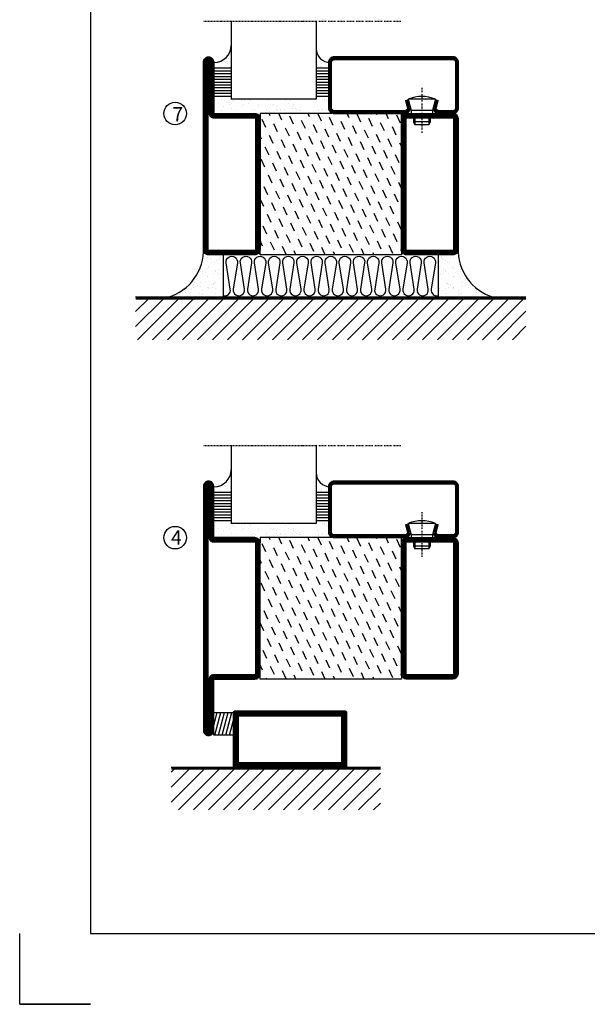
# Model space of a CAD drawing. Extents: x 0 to 1050, y 0 to 742.
# Drawn here: x 0 to 201, y 0 to 348 of the extents above; entities that cross this region are included whole.
import ezdxf

# ---------------------------------------------------------------- set-up
doc = ezdxf.new("R2010")
doc.units = 0
doc.linetypes.add('DASHDOT', pattern=[1, 0.5, -0.25, 0, -0.25])
doc.layers.get('0').update_dxf_attribs({"linetype": 'CONTINUOUS'})
for name, color, linetype in [('CENTRUM', 3, 'DASHDOT'), ('DIMENSION', 2, 'CONTINUOUS'), ('FOGNINGB', 5, 'CONTINUOUS'), ('FRAME050', 6, 'CONTINUOUS'), ('GLAS_MED_FOGNING', 2, 'CONTINUOUS'), ('ISOLERING', 3, 'CONTINUOUS'), ('SPKONTUR', 7, 'CONTINUOUS'), ('STALPROFIL', 1, 'CONTINUOUS')]:
    doc.layers.add(name, color=color, linetype=linetype)
doc.styles.add('ROMANS', font='romans', dxfattribs={"width": 0.8})

# ---------------------------------------------------------------- blocks, each defined once
blk = doc.blocks.new('*X39')
at = {"color": 0}
for p, q in [((-114, -50.36), (-104.04, -40.4)), ((-114, -45.06), (-109.34, -40.4)), ((-113.34, -55), (-98.74, -40.4)), ((-108.03, -55), (-93.43, -40.4)), ((-102.73, -55), (-88.13, -40.4)), ((-97.43, -55), (-82.83, -40.4)), ((-92.12, -55), (-77.52, -40.4)), ((-86.82, -55), (-72.22, -40.4)), ((-81.52, -55), (-66.92, -40.4)), ((-76.21, -55), (-61.61, -40.4)), ((-70.91, -55), (-56.31, -40.4)), ((-65.61, -55), (-51.01, -40.4)), ((-60.3, -55), (-45.7, -40.4)), ((-55, -55), (-40.4, -40.4)), ((-49.7, -55), (-35.1, -40.4)), ((-44.39, -55), (-29.79, -40.4)), ((-39.09, -55), (-24.49, -40.4)), ((-33.79, -55), (-19.19, -40.4)), ((-28.48, -55), (-13.88, -40.4)), ((-23.18, -55), (-8.58, -40.4)), ((-17.88, -55), (-3.28, -40.4)), ((-12.57, -55), (2.03, -40.4)), ((-7.27, -55), (7.33, -40.4)), ((-1.97, -55), (12.63, -40.4)), ((3.34, -55), (17.94, -40.4)), ((8.64, -55), (23.24, -40.4)), ((13.94, -55), (24, -44.94)), ((19.25, -55), (24, -50.25))]:
    blk.add_line(p, q, dxfattribs=at)
blk = doc.blocks.new('*X38')
at = {"color": 0}
for p, q in [((0, -24.05), (0, -24.05)), ((-6.93, -26.8), (-6.93, -26.8)), ((-6.84, -25.06), (-6.84, -25.06)), ((-6.01, -25.8), (-6.01, -25.8)), ((-6, -25.6), (-6, -25.6)), ((-5.64, -26.14), (-5.64, -26.14)), ((-5.3, -26.59), (-5.3, -26.59)), ((-4.52, -27.17), (-4.52, -27.17)), ((-3.9, -27.74), (-3.9, -27.74)), ((-2.96, -27.54), (-2.96, -27.54)), ((-2.59, -26.23), (-2.59, -26.23)), ((-1.82, -25.1), (-1.82, -25.1)), ((-1.55, -26.1), (-1.55, -26.1)), ((-0.61, -25.05), (-0.61, -25.05)), ((0.08, -25.88), (0.08, -25.88)), ((-6.93, -29.02), (-6.93, -29.02)), ((-5.23, -30.07), (-5.23, -30.07)), ((-4.39, -31.02), (-4.39, -31.02)), ((-4.38, -30.61), (-4.38, -30.61)), ((-1.91, -29.56), (-1.91, -29.56)), ((-1.7, -28.95), (-1.7, -28.95)), ((-1.54, -29.9), (-1.54, -29.9)), ((-0.74, -31.17), (-0.74, -31.17)), ((0.3, -31.03), (0.3, -31.03)), ((1, -30.06), (1, -30.06)), ((1.01, -30.83), (1.01, -30.83)), ((-6.81, -32.87), (-6.81, -32.87)), ((-6.13, -31.88), (-6.13, -31.88)), ((-5.82, -33.25), (-5.82, -33.25)), ((-5.09, -31.74), (-5.09, -31.74)), ((-3.46, -31.53), (-3.46, -31.53)), ((-1.57, -32.81), (-1.57, -32.81)), ((-1.35, -32.54), (-1.35, -32.54)), ((0.2, -31.49), (0.2, -31.49)), ((1.13, -34.68), (1.13, -34.68)), ((2.19, -33.32), (2.19, -33.32)), ((2.55, -33.65), (2.55, -33.65)), ((-6.68, -36.73), (-6.68, -36.73)), ((-5.96, -37.56), (-5.96, -37.56)), ((-4.28, -36.81), (-4.28, -36.81)), ((-4.27, -34.88), (-4.27, -34.88)), ((-3.83, -35.07), (-3.83, -35.07)), ((-3.61, -35.08), (-3.61, -35.08)), ((-3.46, -35.41), (-3.46, -35.41)), ((-3.24, -36.68), (-3.24, -36.68)), ((-2.77, -35.62), (-2.77, -35.62)), ((-1.72, -37), (-1.72, -37)), ((-1.62, -36.46), (-1.62, -36.46)), ((-1.44, -36.66), (-1.44, -36.66)), ((0.27, -37.55), (0.27, -37.55)), ((1.1, -36.1), (1.1, -36.1)), ((2.14, -35.97), (2.14, -35.97)), ((2.62, -35.07), (2.62, -35.07)), ((3.46, -35.61), (3.46, -35.61)), ((3.67, -36.69), (3.67, -36.69)), ((3.77, -35.75), (3.77, -35.75)), ((4.29, -35.25), (4.29, -35.25)), ((6.29, -37.07), (6.29, -37.07)), ((6.5, -37.54), (6.5, -37.54)), ((6.65, -37.41), (6.65, -37.41)), ((-4.14, -38.73), (-4.14, -38.73)), ((0.27, -38.83), (0.27, -38.83)), ((0.64, -39.16), (0.64, -39.16)), ((1.26, -38.54), (1.26, -38.54)), ((6.5, -38.47), (6.5, -38.47)), ((8.39, -39), (8.39, -39)), ((10.99, -39.98), (10.99, -39.98))]:
    blk.add_line(p, q, dxfattribs=at)
blk = doc.blocks.new('90_INF-B10')
at = {"layer": 'FOGNINGB', "const_width": 0.8}
blk.add_lwpolyline([(24, -40.4), (-114, -40.4)], dxfattribs=at)
at = {"layer": 'GLAS_MED_FOGNING'}
for p, q in [((-83, -25), (-83, -40)), ((-7, -25), (-7, -40))]:
    blk.add_line(p, q, dxfattribs=at)
for centre, start, end in [((-107.61, -23.14), 286.8568, 2.0678), ((17.61, -23.14), 177.9322, 253.1432)]:
    blk.add_arc(centre, 17.62, start, end, dxfattribs=at)
at = {"layer": 'ISOLERING'}
blk.add_lwpolyline([(-83, -39.44, 0.538866), (-80.52, -37.19), (-81.98, -27.81, -1.166667), (-78.02, -27.81), (-79.48, -37.19, 1.166667), (-75.52, -37.19), (-76.98, -27.81, -1.166667), (-73.02, -27.81), (-74.48, -37.19, 1.166667), (-70.52, -37.19), (-71.98, -27.81, -1.166667), (-68.02, -27.81), (-69.48, -37.19, 1.166667), (-65.52, -37.19), (-66.98, -27.81, -1.166667), (-63.02, -27.81), (-64.48, -37.19, 1.166667), (-60.52, -37.19), (-61.98, -27.81, -1.166667), (-58.02, -27.81), (-59.48, -37.19, 1.166667), (-55.52, -37.19), (-56.98, -27.81, -1.166667), (-53.02, -27.81), (-54.48, -37.19, 1.166667), (-50.52, -37.19), (-51.98, -27.81, -1.166667), (-48.02, -27.81), (-49.48, -37.19, 1.166667), (-45.52, -37.19), (-46.98, -27.81, -1.166667), (-43.02, -27.81), (-44.48, -37.19, 1.166667), (-40.52, -37.19), (-41.98, -27.81, -1.166667), (-38.02, -27.81), (-39.48, -37.19, 1.166667), (-35.52, -37.19), (-36.98, -27.81, -1.166667), (-33.02, -27.81), (-34.48, -37.19, 1.166667), (-30.52, -37.19), (-31.98, -27.81, -1.166667), (-28.02, -27.81), (-29.48, -37.19, 1.166667), (-25.52, -37.19), (-26.98, -27.81, -1.166667), (-23.02, -27.81), (-24.48, -37.19, 1.166667), (-20.52, -37.19), (-21.98, -27.81, -1.166667), (-18.02, -27.81), (-19.48, -37.19, 1.166667), (-15.52, -37.19), (-16.98, -27.81, -1.166667), (-13.02, -27.81), (-14.48, -37.19, 1.166667), (-10.52, -37.19), (-11.98, -27.81, -1.166667), (-8.02, -27.81), (-9.48, -37.19, 0.538866), (-7, -39.44, 0.538866)], format="xyb", dxfattribs=at)
at = {"layer": 'SPKONTUR'}
blk.add_line((24, -40), (-114, -40), dxfattribs=at)
at = {"layer": 'FOGNINGB'}
blk.add_blockref('*X39', (0, 0), dxfattribs=at)
at = {"layer": 'GLAS_MED_FOGNING', "xscale": -1}
blk.add_blockref('*X38', (-90, 0), dxfattribs=at)
at = {"layer": 'GLAS_MED_FOGNING'}
blk.add_blockref('*X38', (0, 0), dxfattribs=at)
blk = doc.blocks.new('*X3')
at = {"color": 0}
for p, q in [((-62, -67.3), (-50.1, -55.4)), ((-62, -62), (-55.4, -55.4)), ((-62, -56.7), (-60.7, -55.4)), ((-59.39, -70), (-44.79, -55.4)), ((-54.09, -70), (-39.49, -55.4)), ((-48.79, -70), (-34.19, -55.4)), ((-43.48, -70), (-28.88, -55.4)), ((-38.18, -70), (-23.58, -55.4)), ((-32.88, -70), (-18.28, -55.4)), ((-27.57, -70), (-12.97, -55.4)), ((-22.27, -70), (-7.67, -55.4)), ((-16.97, -70), (-2.37, -55.4)), ((-11.66, -70), (2.94, -55.4)), ((-6.36, -70), (8.24, -55.4)), ((-1.06, -70), (12, -56.94)), ((4.25, -70), (12, -62.25)), ((9.55, -70), (12, -67.55))]:
    blk.add_line(p, q, dxfattribs=at)
blk = doc.blocks.new('*X2')
at = {"color": 0}
for p, q in [((-47, -40.18), (-45.75, -35.5)), ((-46.6, -43.5), (-44.45, -35.5)), ((-45.3, -43.5), (-43.16, -35.5)), ((-44.01, -43.5), (-41.86, -35.5)), ((-42.71, -43.5), (-40.57, -35.5)), ((-41.42, -43.5), (-40, -38.2)), ((-40.13, -43.5), (-40, -43.03))]:
    blk.add_line(p, q, dxfattribs=at)
blk = doc.blocks.new('50_INF-B14')
at = {"layer": 'FOGNINGB', "const_width": 0.8}
blk.add_lwpolyline([(12, -55.4), (-62, -55.4)], dxfattribs=at)
at = {"layer": 'GLAS_MED_FOGNING'}
blk.add_lwpolyline([(-40, -35.501), (-40, -43.501), (-47, -43.501), (-47, -35.501)], close=True, dxfattribs=at)
at = {"layer": 'SPKONTUR'}
blk.add_line((12, -55), (-62, -55), dxfattribs=at)
blk.add_lwpolyline([(0, -35.5), (0, -54.5, -0.4142136), (-0.5, -55), (-39.5, -55, -0.4142136), (-40, -54.5), (-40, -35.5, -0.4142136), (-39.5, -35), (-0.5, -35, -0.4142136)], format="xyb", close=True, dxfattribs=at)
at = {"layer": 'STALPROFIL', "const_width": 2}
for points in [[(-39, -55), (-39, -35)], [(-1, -35), (-1, -55)], [(-39, -36), (-1, -36)], [(-1, -54), (-39, -54)]]:
    blk.add_lwpolyline(points, dxfattribs=at)
at = {"layer": 'FOGNINGB'}
blk.add_blockref('*X3', (0, 0), dxfattribs=at)
at = {"layer": 'GLAS_MED_FOGNING'}
blk.add_blockref('*X2', (0, 0), dxfattribs=at)
blk = doc.blocks.new('*X30')
at = {"color": 0}
for p, q in [((-66.45, 24.18), (-66.83, 25)), ((-62.29, 22.67), (-63.38, 25)), ((-52.48, 23.8), (-53.03, 25)), ((-48.32, 22.29), (-49.59, 25)), ((-42.66, 24.93), (-42.69, 25)), ((-38.51, 23.42), (-39.24, 25)), ((-34.35, 21.91), (-35.67, 24.74)), ((-28.69, 24.55), (-28.9, 25)), ((-24.54, 23.04), (-25.45, 25)), ((-67.96, 20.03), (-69.28, 22.86)), ((-63.8, 18.52), (-65.13, 21.35)), ((-58.14, 21.16), (-59.46, 23.99)), ((-53.99, 19.65), (-55.31, 22.48)), ((-49.83, 18.14), (-51.16, 20.97)), ((-44.17, 20.78), (-45.49, 23.61)), ((-40.02, 19.27), (-41.34, 22.1)), ((-30.2, 20.4), (-31.52, 23.23)), ((-26.05, 18.89), (-27.37, 21.72)), ((-20.38, 21.53), (-21.7, 24.36)), ((-59.65, 17.01), (-60.97, 19.84)), ((-55.5, 15.5), (-56.82, 18.33)), ((-45.68, 16.63), (-47, 19.46)), ((-41.53, 15.12), (-42.85, 17.95)), ((-35.86, 17.76), (-37.19, 20.59)), ((-31.71, 16.25), (-33.03, 19.08)), ((-27.56, 14.73), (-28.88, 17.57)), ((-21.89, 17.37), (-23.21, 20.21)), ((-69.47, 15.88), (-70, 17.02)), ((-65.32, 14.37), (-66.64, 17.2)), ((-61.16, 12.86), (-62.48, 15.69)), ((-57.01, 11.34), (-58.33, 14.18)), ((-51.35, 13.99), (-52.67, 16.82)), ((-47.19, 12.47), (-48.51, 15.31)), ((-37.38, 13.6), (-38.7, 16.44)), ((-33.22, 12.09), (-34.54, 14.92)), ((-23.41, 13.22), (-24.73, 16.05)), ((-20, 13.31), (-20.57, 14.54)), ((-66.83, 10.21), (-68.15, 13.05)), ((-62.68, 8.7), (-64, 11.53)), ((-52.86, 9.83), (-54.18, 12.66)), ((-48.7, 8.32), (-50.03, 11.15)), ((-43.04, 10.96), (-44.36, 13.79)), ((-38.89, 9.45), (-40.21, 12.28)), ((-34.73, 7.94), (-36.06, 10.77)), ((-29.07, 10.58), (-30.39, 13.41)), ((-24.92, 9.07), (-26.24, 11.9)), ((-68.34, 6.06), (-69.66, 8.89)), ((-64.19, 4.55), (-65.51, 7.38)), ((-58.52, 7.19), (-59.84, 10.02)), ((-54.37, 5.68), (-55.69, 8.51)), ((-50.22, 4.17), (-51.54, 7)), ((-44.55, 6.81), (-45.87, 9.64)), ((-40.4, 5.3), (-41.72, 8.13)), ((-30.58, 6.43), (-31.9, 9.26)), ((-26.43, 4.92), (-27.75, 7.75)), ((-20.76, 7.56), (-22.09, 10.39)), ((-60.03, 3.04), (-61.35, 5.87)), ((-55.88, 1.53), (-57.2, 4.36)), ((-46.06, 2.66), (-47.38, 5.49)), ((-41.91, 1.15), (-43.23, 3.98)), ((-36.25, 3.79), (-37.57, 6.62)), ((-32.09, 2.27), (-33.41, 5.11)), ((-27.94, 0.76), (-29.26, 3.6)), ((-22.28, 3.4), (-23.6, 6.24)), ((-69.85, 1.91), (-70, 2.23)), ((-65.7, 0.4), (-67.02, 3.23)), ((-61.55, -1.11), (-62.87, 1.72)), ((-57.39, -2.63), (-58.71, 0.21)), ((-51.73, 0.02), (-53.05, 2.85)), ((-47.58, -1.5), (-48.9, 1.34)), ((-37.76, -0.37), (-39.08, 2.47)), ((-33.6, -1.88), (-34.93, 0.95)), ((-23.79, -0.75), (-25.11, 2.08)), ((-20, -1.48), (-20.96, 0.57)), ((-67.21, -3.76), (-68.53, -0.92)), ((-63.06, -5.27), (-64.38, -2.44)), ((-53.24, -4.14), (-54.56, -1.31)), ((-49.09, -5.65), (-50.41, -2.82)), ((-43.42, -3.01), (-44.74, -0.18)), ((-39.27, -4.52), (-40.59, -1.69)), ((-35.12, -6.03), (-36.44, -3.2)), ((-29.45, -3.39), (-30.77, -0.56)), ((-25.3, -4.9), (-26.62, -2.07)), ((-68.72, -7.91), (-70, -5.17)), ((-64.57, -9.42), (-65.89, -6.59)), ((-58.9, -6.78), (-60.22, -3.95)), ((-54.75, -8.29), (-56.07, -5.46)), ((-44.93, -7.16), (-46.25, -4.33)), ((-40.78, -8.67), (-42.1, -5.84)), ((-30.96, -7.54), (-32.28, -4.71)), ((-26.81, -9.05), (-28.13, -6.22)), ((-21.15, -6.41), (-22.47, -3.58)), ((-60.42, -10.93), (-61.74, -8.1)), ((-56.26, -12.44), (-57.58, -9.61)), ((-50.6, -9.8), (-51.92, -6.97)), ((-46.45, -11.31), (-47.77, -8.48)), ((-42.29, -12.83), (-43.61, -9.99)), ((-36.63, -10.18), (-37.95, -7.35)), ((-32.48, -11.7), (-33.8, -8.86)), ((-28.32, -13.21), (-29.64, -10.37)), ((-22.66, -10.57), (-23.98, -7.73)), ((-66.08, -13.57), (-67.4, -10.74)), ((-61.93, -15.08), (-63.25, -12.25)), ((-57.77, -16.6), (-59.09, -13.76)), ((-52.11, -13.95), (-53.43, -11.12)), ((-47.96, -15.47), (-49.28, -12.63)), ((-38.14, -14.34), (-39.46, -11.5)), ((-33.99, -15.85), (-35.31, -13.02)), ((-24.17, -14.72), (-25.49, -11.89)), ((-20.02, -16.23), (-21.34, -13.4)), ((-67.59, -17.73), (-68.91, -14.89)), ((-63.44, -19.24), (-64.76, -16.41)), ((-53.62, -18.11), (-54.94, -15.28)), ((-49.47, -19.62), (-50.79, -16.79)), ((-43.8, -16.98), (-45.12, -14.15)), ((-39.65, -18.49), (-40.97, -15.66)), ((-35.5, -20), (-36.82, -17.17)), ((-29.83, -17.36), (-31.15, -14.53)), ((-25.68, -18.87), (-27, -16.04)), ((-69.1, -21.88), (-70, -19.96)), ((-64.95, -23.39), (-66.27, -20.56)), ((-59.29, -20.75), (-60.61, -17.92)), ((-55.13, -22.26), (-56.45, -19.43)), ((-45.32, -21.13), (-46.64, -18.3)), ((-41.16, -22.64), (-42.48, -19.81)), ((-31.35, -21.51), (-32.67, -18.68)), ((-27.19, -23.02), (-28.51, -20.19)), ((-21.53, -20.38), (-22.85, -17.55)), ((-60.8, -24.9), (-62.12, -22.07)), ((-57.3, -25), (-57.96, -23.58)), ((-50.98, -23.77), (-52.3, -20.94)), ((-46.96, -25), (-48.15, -22.45)), ((-43.51, -25), (-43.99, -23.96)), ((-37.01, -24.15), (-38.33, -21.32)), ((-33.17, -25), (-34.18, -22.83)), ((-29.72, -25), (-30.02, -24.34)), ((-23.04, -24.54), (-24.36, -21.7)), ((-20, -23.66), (-20.21, -23.21)), ((-67.65, -25), (-67.78, -24.71))]:
    blk.add_line(p, q, dxfattribs=at)
blk = doc.blocks.new('SP79022')
at = {"layer": 'GLAS_MED_FOGNING'}
for points in [[(-20, 23.2), (-20, 25), (-70, 25), (-70, 23.2)], [(-20, -23.2), (-20, -25), (-70, -25), (-70, -23.2)]]:
    blk.add_lwpolyline(points, dxfattribs=at)
at = {"layer": 'SPKONTUR'}
for points in [[(-90, 0), (-90, -43.2, 0.4142136), (-88.2, -45), (-88.199, -45, 0.4142136), (-86.4, -43.201), (-86.4, -25), (-71.8, -25, 0.4142136), (-70, -23.2), (-70, 0), (-70, 23.2, 0.4142136), (-71.8, 25), (-86.4, 25), (-86.4, 43.201, 0.4142136), (-88.199, 45), (-88.2, 45, 0.4142136), (-90, 43.2)], [(-20, 23.2, -0.4142136), (-18.2, 25), (-1.8, 25, -0.4142136), (0, 23.2), (0, -23.2, -0.4142136), (-1.8, -25), (-18.2, -25, -0.4142136), (-20, -23.2)]]:
    blk.add_lwpolyline(points, format="xyb", close=True, dxfattribs=at)
at = {"layer": 'STALPROFIL', "const_width": 1.8}
for points in [[(-89.1, 0), (-89.1, -43.2, 0.4142136), (-88.199, -44.1, 0.4142136), (-87.3, -43.201), (-87.3, -25, -0.4142136), (-86.4, -24.1), (-71.8, -24.1, 0.4142136), (-70.9, -23.2), (-70.9, 0), (-70.9, 23.2, 0.4142136), (-71.8, 24.1), (-86.4, 24.1, -0.4142136), (-87.3, 25), (-87.3, 43.201, 0.4142136), (-88.2, 44.1, 0.4142136), (-89.1, 43.2)], [(-19.1, 23.2, -0.4142136), (-18.2, 24.1), (-1.8, 24.1, -0.4142136), (-0.9, 23.2), (-0.9, -23.2, -0.4142136), (-1.8, -24.1), (-18.2, -24.1, -0.4142136), (-19.1, -23.2)]]:
    blk.add_lwpolyline(points, format="xyb", close=True, dxfattribs=at)
at = {"layer": 'GLAS_MED_FOGNING'}
blk.add_blockref('*X30', (0, 0), dxfattribs=at)
blk = doc.blocks.new('SP79021')
at = {"layer": 'GLAS_MED_FOGNING'}
for points in [[(-20, 23.2), (-20, 25), (-70, 25), (-70, 23.2)], [(-20, -23.2), (-20, -25), (-70, -25), (-70, -23.2)]]:
    blk.add_lwpolyline(points, dxfattribs=at)
at = {"layer": 'SPKONTUR'}
for points in [[(-86.4, 25), (-71.8, 25, -0.4142136), (-70, 23.2), (-70, -23.2, -0.4142136), (-71.8, -25), (-88.2, -25, -0.4142136), (-90, -23.2), (-90, 43.2, -0.4142136), (-88.2, 45), (-88.199, 45, -0.4142136), (-86.4, 43.201)], [(-20, 23.2, -0.4142136), (-18.2, 25), (-1.8, 25, -0.4142136), (0, 23.2), (0, -23.2, -0.4142136), (-1.8, -25), (-18.2, -25, -0.4142136), (-20, -23.2)]]:
    blk.add_lwpolyline(points, format="xyb", close=True, dxfattribs=at)
at = {"layer": 'STALPROFIL', "const_width": 1.8}
for points in [[(-86.4, 24.1), (-71.8, 24.1, -0.4142136), (-70.9, 23.2), (-70.9, -23.2, -0.4142136), (-71.8, -24.1), (-88.2, -24.1, -0.4142136), (-89.1, -23.2), (-89.1, 43.2, -0.4142136), (-88.199, 44.1, -0.4142136), (-87.3, 43.201), (-87.3, 25, 0.4142136)], [(-19.1, 23.2, -0.4142136), (-18.2, 24.1), (-1.8, 24.1, -0.4142136), (-0.9, 23.2), (-0.9, -23.2, -0.4142136), (-1.8, -24.1), (-18.2, -24.1, -0.4142136), (-19.1, -23.2)]]:
    blk.add_lwpolyline(points, format="xyb", close=True, dxfattribs=at)
at = {"layer": 'GLAS_MED_FOGNING'}
blk.add_blockref('*X30', (0, 0), dxfattribs=at)
blk = doc.blocks.new('SP40020')
at = {"layer": 'CENTRUM'}
blk.add_line((-13, 34.07), (-13, 18), dxfattribs=at)
at = {"layer": 'GLAS_MED_FOGNING'}
for p, q in [((-8.2, 30), (-17.8, 30)), ((-17.8, 30), (-16.73, 26)), ((-8.2, 30), (-9.27, 26)), ((-9.27, 26), (-16.73, 26)), ((-16.73, 26), (-16.73, 25)), ((-9.27, 26), (-9.27, 25)), ((-16, 23.5), (-16, 22)), ((-10, 22), (-16, 22)), ((-16, 22), (-15.5, 21)), ((-15.5, 23.5), (-15.5, 21)), ((-10.5, 21), (-15.5, 21)), ((-10.5, 23.5), (-10.5, 21)), ((-10, 22), (-10.5, 21)), ((-10, 23.5), (-10, 22))]:
    blk.add_line(p, q, dxfattribs=at)
blk.add_arc((-13, 18.93), 12.07, 66.5445, 113.4555, dxfattribs=at)
blk = doc.blocks.new('SP44520')
at = {"layer": 'SPKONTUR'}
blk.add_lwpolyline([(-38, 4755), (-38.8, 4752, 0.414214), (-36.8, 4750), (-31.8, 4750, 0.414214), (-29.8, 4752), (-29.8, 4768, 0.414214), (-31.8, 4770), (-73.8, 4770, 0.414214), (-75.8, 4768), (-75.8, 4752, 0.414214), (-73.8, 4750), (-48.8, 4750, 0.414214), (-46.8, 4752), (-47.6, 4755)], format="xyb", dxfattribs=at)
at = {"layer": 'STALPROFIL', "const_width": 1.25}
blk.add_lwpolyline([(-37.39, 4754.84), (-38.17, 4751.93, 0.398381), (-36.8, 4750.62), (-31.8, 4750.62, 0.414214), (-30.43, 4752), (-30.43, 4768, 0.414214), (-31.8, 4769.38), (-73.8, 4769.38, 0.414214), (-75.18, 4768), (-75.18, 4752, 0.414214), (-73.8, 4750.62), (-48.8, 4750.62, 0.398381), (-47.43, 4751.93), (-48.21, 4754.84)], format="xyb", dxfattribs=at)
at = {"layer": 'GLAS_MED_FOGNING'}
blk.add_blockref('SP40020', (-29.8, 4725), dxfattribs=at)
blk = doc.blocks.new('*X45')
at = {"color": 0}
for p, q in [((-54.91, 29.43), (-54.91, 29.43)), ((-54.35, 29.09), (-54.35, 29.09)), ((-53.67, 29.92), (-53.67, 29.92)), ((-51.63, 29.45), (-51.63, 29.45)), ((-51.01, 29.96), (-51.01, 29.96)), ((-50.85, 28.14), (-50.85, 28.14)), ((-50.59, 29.59), (-50.59, 29.59)), ((-49.52, 29.98), (-49.52, 29.98)), ((-49.27, 28.36), (-49.27, 28.36)), ((-48.97, 29.8), (-48.97, 29.8)), ((-48.68, 29.44), (-48.68, 29.44)), ((-45.73, 28.12), (-45.73, 28.12)), ((-43.29, 29.99), (-43.29, 29.99)), ((-42.45, 29.46), (-42.45, 29.46)), ((-41.27, 28.29), (-41.27, 28.29)), ((-40.9, 27.96), (-40.9, 27.96)), ((-40.33, 28.31), (-40.33, 28.31)), ((-36.22, 29.47), (-36.22, 29.47)), ((-35.09, 28.38), (-35.09, 28.38)), ((-34.89, 29.71), (-34.89, 29.71)), ((-33.15, 28.12), (-33.15, 28.12)), ((-55.28, 26.61), (-55.28, 26.61)), ((-53.54, 26.07), (-53.54, 26.07)), ((-51.87, 27.5), (-51.87, 27.5)), ((-48.14, 26.26), (-48.14, 26.26)), ((-47.28, 26.54), (-47.28, 26.54)), ((-46.91, 26.2), (-46.91, 26.2)), ((-45.64, 27.51), (-45.64, 27.51)), ((-44.41, 25.22), (-44.41, 25.22)), ((-43.37, 25.36), (-43.37, 25.36)), ((-42.91, 26.33), (-42.91, 26.33)), ((-41.74, 25.57), (-41.74, 25.57)), ((-39.41, 27.52), (-39.41, 27.52)), ((-39.16, 26.36), (-39.16, 26.36)), ((-39.02, 25.93), (-39.02, 25.93)), ((-37.98, 26.07), (-37.98, 26.07)), ((-37.79, 26.31), (-37.79, 26.31)), ((-36.36, 26.28), (-36.36, 26.28)), ((-33.64, 26.64), (-33.64, 26.64)), ((-33.19, 27.53), (-33.19, 27.53)), ((-32.6, 26.78), (-32.6, 26.78)), ((-32.39, 26.5), (-32.39, 26.5)), ((-31.15, 26.29), (-31.15, 26.29)), ((-30.97, 26.99), (-30.97, 26.99)), ((-30.79, 25.96), (-30.79, 25.96))]:
    blk.add_line(p, q, dxfattribs=at)
blk = doc.blocks.new('*X41')
at = {"color": 0}
for p, q in [((-57.66, 43.32), (-57.66, 43.32)), ((-57.29, 42.98), (-57.29, 42.98)), ((-57.17, 44.26), (-57.17, 44.26)), ((-56.72, 42.52), (-56.72, 42.52)), ((-56.58, 43.49), (-56.58, 43.49)), ((-56.12, 44.39), (-56.12, 44.39)), ((-59.16, 41.51), (-59.16, 41.51)), ((-55.55, 41.39), (-55.55, 41.39)), ((-61.36, 28.17), (-61.36, 28.17)), ((-61.13, 29.42), (-61.13, 29.42)), ((-59.73, 28.38), (-59.73, 28.38)), ((-58.79, 29.95), (-58.79, 29.95)), ((-57.02, 28.74), (-57.02, 28.74)), ((-56.08, 28.07), (-56.08, 28.07)), ((-55.98, 28.88), (-55.98, 28.88)), ((-55.75, 29.97), (-55.75, 29.97)), ((-58.66, 26.09), (-58.66, 26.09)), ((-58.1, 27.49), (-58.1, 27.49))]:
    blk.add_line(p, q, dxfattribs=at)
blk = doc.blocks.new('GLASV6_18')
at = {"layer": 'GLAS_MED_FOGNING'}
for p, q in [((9.6, 49), (9.6, 30)), ((9.6, 41), (3.6, 41)), ((9.6, 40), (3.6, 40)), ((9.6, 39), (3.6, 39)), ((9.6, 38), (3.6, 38)), ((9.6, 37), (3.6, 37)), ((9.6, 36), (3.6, 36)), ((9.6, 35), (3.6, 35)), ((9.6, 34), (3.6, 34)), ((9.6, 33), (3.6, 33)), ((9.6, 32), (3.6, 32)), ((9.6, 31), (3.6, 31))]:
    blk.add_line(p, q, dxfattribs=at)
blk.add_arc((3.6, 49), 6, 270, 0, dxfattribs=at)
blk.add_blockref('*X41', (65, 0), dxfattribs=at)
blk = doc.blocks.new('*X42')
at = {"color": 0}
for p, q in [((-39.97, 46.52), (-39.97, 46.52)), ((-38.03, 42.56), (-38.03, 42.56)), ((-36.5, 41.8), (-36.5, 41.8)), ((-39.43, 41.14), (-39.43, 41.14)), ((-39.17, 41.45), (-39.17, 41.45)), ((-38.29, 41.72), (-38.29, 41.72)), ((-38.13, 41.58), (-38.13, 41.58)), ((-37.92, 30.16), (-37.92, 30.16)), ((-37.06, 30), (-37.06, 30)), ((-36.22, 29.47), (-36.22, 29.47)), ((-35.25, 30.05), (-35.25, 30.05)), ((-35.09, 28.38), (-35.09, 28.38)), ((-39.41, 27.52), (-39.41, 27.52)), ((-39.16, 26.36), (-39.16, 26.36)), ((-39.02, 25.93), (-39.02, 25.93)), ((-37.98, 26.07), (-37.98, 26.07)), ((-37.79, 26.31), (-37.79, 26.31)), ((-36.36, 26.28), (-36.36, 26.28))]:
    blk.add_line(p, q, dxfattribs=at)
blk = doc.blocks.new('GLASH5')
at = {"layer": 'GLAS_MED_FOGNING'}
for p, q in [((-25, 49), (-25, 30)), ((-20, 41), (-25, 41)), ((-20, 40), (-25, 40)), ((-20, 39), (-25, 39)), ((-20, 38), (-25, 38)), ((-20, 37), (-25, 37)), ((-20, 36), (-25, 36)), ((-20, 35), (-25, 35)), ((-20, 34), (-25, 34)), ((-20, 33), (-25, 33)), ((-20, 32), (-25, 32)), ((-20, 31), (-25, 31))]:
    blk.add_line(p, q, dxfattribs=at)
blk.add_arc((-20, 48), 5, 180, 270, dxfattribs=at)
blk.add_blockref('*X42', (15, 0), dxfattribs=at)
blk = doc.blocks.new('SP44520_medglas')
at = {"layer": 'CENTRUM'}
for points in [[(50, 4787.5), (24.73, 4787.5), (15.13, 4787.5)], [(84.82, 4787.5), (54.82, 4787.5), (50, 4787.5)]]:
    blk.add_lwpolyline(points, dxfattribs=at)
at = {"layer": 'GLAS_MED_FOGNING'}
for p, q in [((24.73, 4787.5), (24.73, 4779)), ((54.82, 4787.5), (54.82, 4779)), ((50, 4760), (24.73, 4760)), ((54.82, 4760), (50, 4760))]:
    blk.add_line(p, q, dxfattribs=at)
blk.add_blockref('GLASV6_18', (15.13, 4730))
at = {"layer": 'DIMENSION'}
blk.add_blockref('SP44520', (135, 5), dxfattribs=at)
at = {"layer": 'GLAS_MED_FOGNING'}
for name, p in [('GLASH5', (79.82, 4730)), ('*X45', (80.13, 4730))]:
    blk.add_blockref(name, p, dxfattribs=at)

msp = doc.modelspace()

# ---------------------------------------------------------------- linework, layer by layer
at = {"layer": 'FRAME050', "color": 5}
for p, q in [((25, 717.5), (25, 25)), ((0, 0), (0, 25)), ((0, 0), (0, 25)), ((25, 25), (1025, 25)), ((25, 0), (0, 0)), ((25, 0), (0, 0)), ((25, 0), (0, 0)), ((0, 0), (25, 0))]:
    msp.add_line(p, q, dxfattribs=at)
at = {"layer": 'GLAS_MED_FOGNING'}
for centre in [(54.999, 315), (54.999, 165)]:
    msp.add_circle(centre, 4, dxfattribs=at)

# ---------------------------------------------------------------- block references
msp.add_blockref('90_INF-B10', (154.999, 290))
at = {"layer": 'DIMENSION'}
for p in [(50, -4440), (50, -4590)]:
    msp.add_blockref('SP44520_medglas', p, dxfattribs=at)
at = {"layer": 'GLAS_MED_FOGNING'}
for name, p in [('SP79021', (154.998, 290)), ('SP79022', (155, 140)), ('50_INF-B14', (115.601, 138.724))]:
    msp.add_blockref(name, p, dxfattribs=at)

# ---------------------------------------------------------------- texts
at = {"layer": 'CENTRUM', "char_height": 5, "width": 7.5, "attachment_point": 1, "style": 'ROMANS'}
for s, insert in [('{\\C6;7}', (54.02, 317.237)), ('{\\C6;4}', (53.49, 167.538))]:
    msp.add_mtext(s, dxfattribs=dict(at, insert=insert))

doc.saveas('drawing.dxf')
